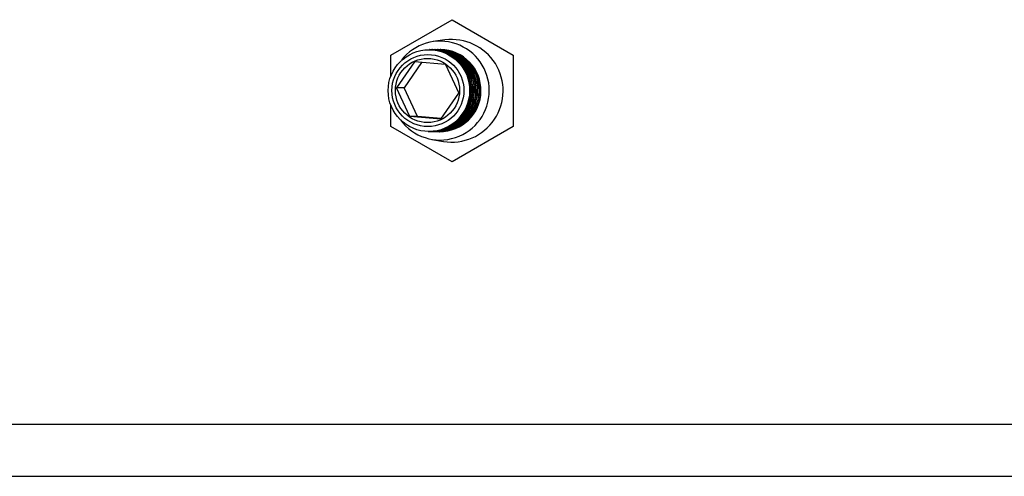
# Model space of a CAD drawing. Units: millimetres. Extents: x 5 to 292, y 5 to 205.
# Drawn here: x 136 to 143, y 86 to 89 of the extents above; entities that cross this region are included whole.
import ezdxf

# ---------------------------------------------------------------- set-up
doc = ezdxf.new("R2010")
doc.units = ezdxf.units.MM

msp = doc.modelspace()

# ---------------------------------------------------------------- linework, layer by layer
at = {"color": 7, "linetype": 'Continuous', "lineweight": 25}
for p, q in [((138.48273, 89.03579), (138.88925, 89.27206)), ((138.88925, 89.27206), (139.29577, 89.03595)), ((138.84209, 89.13726), (138.76442, 89.12626)), ((138.74097, 89.07478), (138.74006, 89.0748)), ((138.75115, 89.07462), (138.75023, 89.07464)), ((138.76132, 89.07446), (138.76041, 89.07448)), ((138.7715, 89.0743), (138.77059, 89.07432)), ((138.78168, 89.07414), (138.78076, 89.07416)), ((138.79186, 89.07398), (138.79094, 89.074)), ((138.80203, 89.07382), (138.80112, 89.07383)), ((138.81221, 89.07366), (138.8113, 89.07367)), ((138.48273, 88.89976), (138.48273, 89.03579)), ((139.29577, 89.03595), (139.29577, 88.56358)), ((138.63887, 88.99237), (138.51944, 88.82021)), ((138.6874, 88.98818), (138.57033, 88.81941)), ((138.84673, 88.9744), (138.63887, 88.99237)), ((138.84673, 88.9744), (138.93516, 88.78427)), ((138.60787, 88.63007), (138.51944, 88.82021)), ((138.57033, 88.81941), (138.51944, 88.82021)), ((138.65876, 88.62927), (138.57033, 88.81941)), ((138.81573, 88.6121), (138.93516, 88.78427)), ((138.48273, 88.56341), (138.48273, 88.70435)), ((138.81573, 88.6121), (138.60787, 88.63007)), ((138.65876, 88.62927), (138.60787, 88.63007)), ((138.81808, 88.6155), (138.65876, 88.62927)), ((138.88925, 88.32731), (138.48273, 88.56341)), ((139.29577, 88.56358), (138.88925, 88.32731)), ((138.73145, 88.52941), (138.73236, 88.5294)), ((138.74162, 88.52925), (138.74254, 88.52924)), ((138.7518, 88.52909), (138.75271, 88.52908)), ((138.76198, 88.52893), (138.76289, 88.52892)), ((138.77216, 88.52877), (138.77307, 88.52875)), ((138.78233, 88.52861), (138.78325, 88.52859)), ((138.79251, 88.52845), (138.79342, 88.52843)), ((138.80269, 88.52829), (138.8036, 88.52827)), ((138.75417, 88.47721), (138.83146, 88.46376)), ((112.06143, 86.58453), (166.51598, 86.58453)), ((112.06143, 86.23907), (166.51598, 86.23907))]:
    msp.add_line(p, q, dxfattribs=at)
for centre, radius in [((138.73623, 88.80081), 0.27147), ((138.72879, 88.80115), 0.23925), ((138.72643, 88.8018), 0.21313)]:
    msp.add_circle(centre, radius, dxfattribs=at)
for centre, radius, start, end in [((138.88802, 88.7997), 0.34067, 260.442412, 97.748748), ((138.81014, 88.80296), 0.32619, 359.655051, 142.184402), ((138.73552, 88.80211), 0.27273, 269.335198, 88.855962), ((138.74479, 88.80196), 0.27273, 269.335198, 88.855962), ((138.7457, 88.80195), 0.27273, 269.335198, 88.855962), ((138.75497, 88.8018), 0.27273, 269.335198, 88.855962), ((138.75588, 88.80179), 0.27273, 269.335198, 88.855962), ((138.76514, 88.80164), 0.27273, 269.335198, 88.855962), ((138.76606, 88.80163), 0.27273, 269.335198, 88.855962), ((138.77532, 88.80148), 0.27273, 269.335198, 88.855962), ((138.77623, 88.80147), 0.27273, 269.335198, 88.855962), ((138.7855, 88.80132), 0.27273, 269.335198, 88.855962), ((138.78641, 88.80131), 0.27273, 269.335198, 88.855962), ((138.79567, 88.80116), 0.27273, 269.335198, 88.855962), ((138.79659, 88.80114), 0.27273, 269.335198, 88.855962), ((138.80585, 88.801), 0.27273, 269.335198, 88.855962), ((138.80676, 88.80098), 0.27273, 269.335198, 88.855962), ((138.80872, 88.80095), 0.27273, 269.336483, 88.854678), ((138.81009, 88.79899), 0.32625, 216.01857, 0.353754)]:
    msp.add_arc(centre, radius, start, end, dxfattribs=at)

doc.saveas('drawing.dxf')
